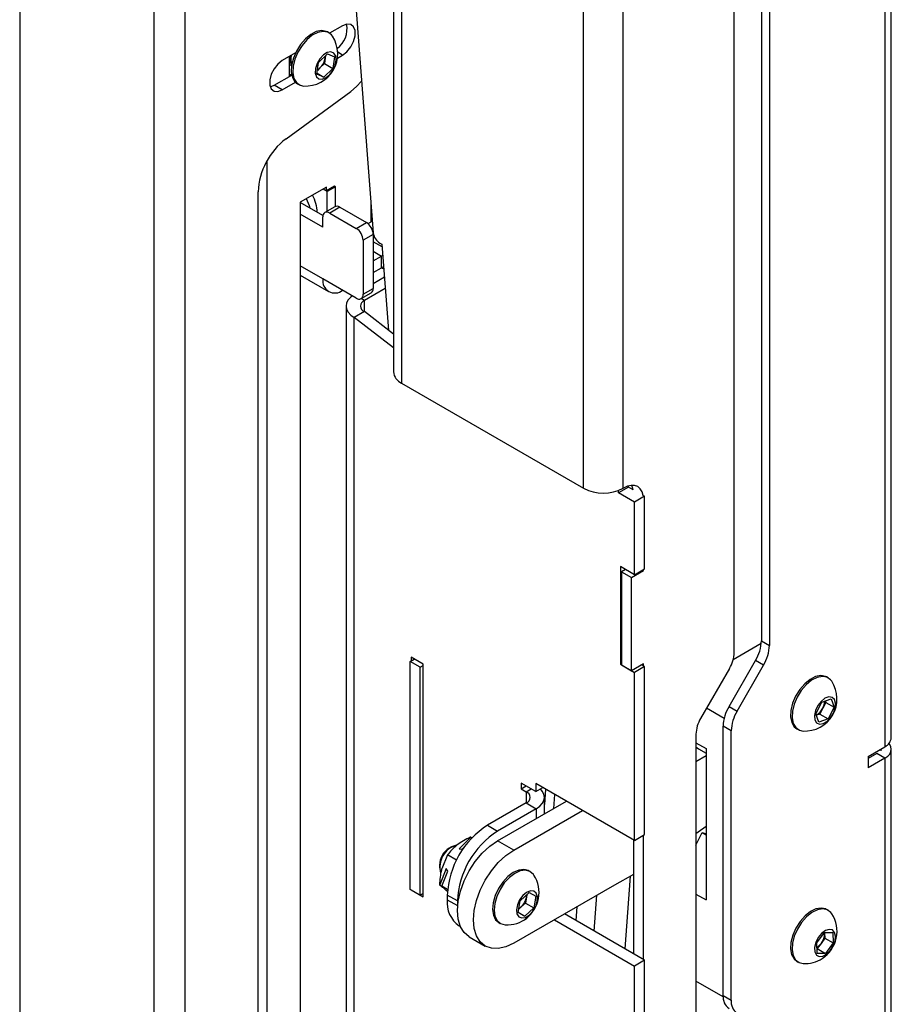
# Model space of a CAD drawing. Extents: x 5 to 292, y 5 to 205.
# Drawn here: x 258 to 271, y 144 to 159 of the extents above; entities that cross this region are included whole.
import ezdxf

# ---------------------------------------------------------------- set-up
doc = ezdxf.new("R2010")
doc.units = 0
doc.layers.get('0').update_dxf_attribs({"linetype": 'CONTINUOUS'})

msp = doc.modelspace()

# ---------------------------------------------------------------- linework, layer by layer
at = {"color": 7, "linetype": 'CONTINUOUS'}
for p, q in [((257.87601, 172.29342), (257.87601, 123.84533)), ((270.53912, 164.8854), (270.53912, 148.14753)), ((270.63187, 148.2768), (270.63187, 164.98144)), ((259.84413, 129.57083), (259.84413, 164.29562)), ((260.29196, 164.29562), (260.29196, 129.57083)), ((263.34551, 164.28049), (263.34551, 153.63054)), ((263.4651, 164.00064), (263.4651, 153.46386)), ((268.7301, 163.97714), (268.7301, 149.69733)), ((268.84795, 163.90911), (268.84795, 149.62929)), ((268.33236, 149.52461), (268.33236, 163.56044)), ((262.5073, 162.70292), (263.05074, 155.66047)), ((266.70601, 151.92629), (266.70601, 162.62157)), ((266.12854, 151.92629), (266.12854, 162.46307)), ((262.60184, 158.69118), (262.41129, 158.58117)), ((262.40103, 158.58768), (262.37864, 158.6006)), ((261.91242, 158.29318), (261.71796, 158.18092)), ((262.25108, 158.15215), (262.37946, 158.27839)), ((262.37946, 158.27839), (262.48274, 158.23568)), ((262.52641, 158.21894), (262.60184, 158.26249)), ((261.82697, 157.95124), (261.82697, 158.24385)), ((261.82697, 158.12592), (261.85584, 158.11197)), ((261.82697, 158.12524), (261.83526, 158.12045)), ((262.22598, 157.98322), (262.25108, 158.15215)), ((262.33507, 158.1375), (262.27088, 158.07439)), ((262.34762, 158.22197), (262.33507, 158.1375)), ((262.33507, 158.1375), (262.45764, 158.06675)), ((262.35199, 158.25138), (262.34762, 158.22197)), ((262.48274, 158.23568), (262.45764, 158.06675)), ((261.85577, 157.98075), (261.82697, 157.96969)), ((262.32926, 157.94051), (262.22598, 157.98322)), ((262.22829, 157.9988), (262.32926, 157.94051)), ((262.27088, 158.07439), (262.23416, 158.03828)), ((262.45764, 158.06675), (262.32926, 157.94051)), ((261.60011, 157.82027), (261.85806, 157.96918)), ((261.71796, 157.75224), (261.91242, 157.86449)), ((261.94117, 157.84281), (261.96356, 157.82988)), ((261.54176, 157.79745), (261.60011, 157.82027)), ((261.71796, 157.75224), (261.60011, 157.82027)), ((261.77351, 157.03756), (262.72307, 157.73193)), ((261.98085, 157.82137), (262.0336, 157.80968)), ((261.36441, 138.84283), (261.36441, 156.2618)), ((262.36614, 156.33001), (261.98313, 156.1089)), ((262.37793, 156.26877), (262.31899, 156.30279)), ((262.36614, 156.27557), (262.31899, 156.30279)), ((262.48399, 156.3436), (262.36614, 156.27557)), ((262.36614, 156.27557), (262.36614, 156.33001)), ((262.49578, 156.3368), (262.37793, 156.26877)), ((262.37793, 155.97992), (262.37793, 156.26877)), ((262.49578, 156.3368), (262.48399, 156.3436)), ((262.49578, 156.04741), (262.49578, 156.3368)), ((261.98313, 156.1089), (261.98313, 143.96285)), ((262.31468, 155.91407), (261.98313, 156.10547)), ((263.01432, 156.13239), (263.01432, 155.81961)), ((262.48977, 156.04449), (262.34246, 155.95945)), ((262.5606, 156.03748), (262.41328, 155.95243)), ((262.5606, 156.03748), (262.94951, 155.81296)), ((263.02611, 155.84342), (263.02611, 155.97967)), ((262.31311, 155.74489), (261.98313, 155.93538)), ((262.31311, 155.74489), (262.31311, 155.89458)), ((262.41328, 155.95243), (262.80219, 155.72792)), ((262.80219, 155.72792), (262.94951, 155.81296)), ((263.01432, 155.81961), (262.97329, 155.79592)), ((263.01432, 155.85023), (263.02611, 155.84342)), ((263.03617, 155.84923), (263.02611, 155.84342)), ((263.04968, 155.63946), (262.90236, 155.55441)), ((262.90236, 155.55441), (262.90236, 154.76509)), ((263.04968, 155.63946), (263.04968, 154.85013)), ((263.17898, 155.45779), (263.04968, 155.53243)), ((263.14664, 155.51208), (263.1761, 155.49507)), ((263.1761, 155.49507), (263.27326, 154.23606)), ((263.04968, 155.25149), (263.17342, 155.32293)), ((263.18874, 155.3313), (263.17342, 155.32293)), ((263.17342, 155.15281), (263.17342, 155.32293)), ((263.04968, 155.08138), (263.17342, 155.15281)), ((261.98313, 155.04196), (262.39769, 154.80263)), ((262.80219, 154.70724), (262.31311, 154.98959)), ((263.21334, 155.01257), (263.04968, 154.9181)), ((262.60184, 154.82285), (262.60189, 154.82288)), ((262.90236, 154.76509), (263.04968, 154.85013)), ((263.2259, 154.84974), (262.92004, 154.67317)), ((262.87302, 154.70023), (263.02033, 154.78527)), ((262.65313, 154.59153), (262.65313, 142.20733)), ((262.92004, 154.50989), (262.77273, 154.42485)), ((262.77273, 142.04065), (262.77273, 154.42485)), ((263.34551, 153.98081), (262.77273, 154.42485)), ((263.34551, 154.18005), (262.92004, 154.50989)), ((263.4651, 153.46386), (266.12854, 151.92629)), ((266.78556, 151.94496), (266.63825, 151.85991)), ((266.7119, 151.92969), (266.70601, 151.92629)), ((266.78556, 151.94496), (266.78556, 151.96141)), ((266.85398, 151.90546), (266.78556, 151.94496)), ((266.63825, 151.85991), (266.63825, 151.89475)), ((266.87395, 151.72384), (266.63825, 151.85991)), ((267.02126, 151.80889), (266.87395, 151.72384)), ((267.02126, 151.80889), (267.00653, 151.81739)), ((267.02126, 150.74738), (267.02126, 151.80889)), ((266.87395, 150.66234), (266.87395, 151.72384)), ((266.87395, 150.66234), (266.66771, 150.7814)), ((266.66771, 150.7814), (266.66771, 149.35245)), ((266.74137, 150.73888), (266.68244, 150.70486)), ((266.68244, 150.70486), (266.82975, 150.61981)), ((266.68244, 150.70486), (266.68244, 149.34396)), ((266.82975, 150.61981), (267.00653, 150.72187)), ((266.87395, 150.66234), (267.02126, 150.74738)), ((266.99179, 150.73037), (267.00653, 150.72187)), ((267.00653, 150.72187), (267.00653, 150.73888)), ((266.82975, 149.25891), (266.82975, 150.61981)), ((268.72816, 149.65722), (268.31724, 149.42)), ((268.7301, 149.69733), (268.84795, 149.62929)), ((263.58885, 149.3947), (263.64778, 149.42872)), ((263.73616, 149.30966), (263.58885, 149.3947)), ((263.58885, 146.06049), (263.58885, 149.3947)), ((263.78036, 149.35218), (263.60358, 149.45423)), ((263.60358, 149.45423), (263.60358, 149.4032)), ((263.73616, 149.30966), (263.78036, 149.33517)), ((263.78036, 145.94993), (263.78036, 149.35218)), ((266.68244, 149.36096), (266.66771, 149.35245)), ((266.66771, 149.35245), (266.87395, 149.2334)), ((266.68244, 149.34396), (266.82975, 149.25891)), ((267.00653, 149.36096), (266.82975, 149.25891)), ((267.02126, 149.31844), (266.97706, 149.34395)), ((267.00653, 149.32694), (267.00653, 149.36096)), ((268.2566, 148.73628), (268.64381, 149.40694)), ((268.37446, 148.66824), (268.76166, 149.3389)), ((268.76166, 149.3389), (268.64381, 149.40694)), ((263.73616, 145.97545), (263.73616, 149.30966)), ((267.02126, 149.31844), (266.87395, 149.2334)), ((266.87395, 146.77697), (266.87395, 149.2334)), ((267.02126, 146.86201), (267.02126, 149.31844)), ((268.26332, 149.2923), (267.8416, 148.56186)), ((269.7078, 149.15447), (269.68541, 149.16739)), ((269.52735, 148.62785), (269.61587, 148.79831)), ((269.61587, 148.79831), (269.74964, 148.8467)), ((269.67233, 148.79539), (269.62808, 148.71016)), ((269.6647, 148.81597), (269.67233, 148.79539)), ((269.67233, 148.79539), (269.7949, 148.72463)), ((269.74964, 148.8467), (269.7949, 148.72463)), ((268.18518, 148.56121), (267.92721, 148.71013)), ((268.2566, 148.73628), (268.37446, 148.66824)), ((269.57262, 148.50578), (269.52735, 148.62785)), ((269.58382, 148.62493), (269.53499, 148.60726)), ((269.62808, 148.71016), (269.58382, 148.62493)), ((269.58382, 148.62493), (269.70639, 148.55417)), ((269.7949, 148.72463), (269.70639, 148.55417)), ((269.70639, 148.55417), (269.57262, 148.50578)), ((267.77256, 148.32954), (267.77256, 143.79187)), ((268.28816, 148.37785), (268.17031, 148.44589)), ((268.17031, 144.50894), (268.17031, 148.44589)), ((268.28816, 144.44091), (268.28816, 148.37785)), ((269.24794, 148.4096), (269.27033, 148.39667)), ((267.77256, 148.20401), (267.91988, 148.11897)), ((267.77256, 148.14525), (267.81041, 148.11501)), ((267.81041, 148.11501), (267.91988, 148.05182)), ((267.91988, 148.11897), (267.91988, 145.90751)), ((270.29163, 148.00466), (270.53912, 148.14753)), ((270.42127, 148.04904), (270.29163, 147.97421)), ((270.53912, 147.98101), (270.42127, 148.04904)), ((270.48314, 148.08476), (270.48314, 148.11522)), ((270.63187, 131.37509), (270.63187, 148.11028)), ((267.77256, 147.93188), (267.91988, 148.01692)), ((270.29163, 148.00466), (270.29163, 147.83814)), ((270.53912, 147.98101), (270.29163, 147.83814)), ((270.53912, 147.98101), (270.53912, 131.21271)), ((265.43027, 147.49131), (265.21519, 147.61547)), ((265.21519, 147.61547), (265.21519, 147.53041)), ((266.87395, 146.77697), (265.43027, 147.61038)), ((265.43027, 147.61038), (265.43027, 147.49131)), ((265.21519, 147.53041), (265.28886, 147.57294)), ((265.21519, 147.53041), (265.28885, 147.48789)), ((265.43027, 147.49131), (265.53341, 147.55085)), ((265.57231, 147.52839), (265.55576, 147.30253)), ((265.28885, 147.32461), (264.72316, 146.99805)), ((264.87048, 146.77013), (265.87814, 147.35184)), ((265.28885, 147.32461), (265.43616, 147.23957)), ((265.55576, 147.16573), (265.55576, 147.40625)), ((265.69318, 147.24506), (265.7082, 147.44994)), ((265.43616, 147.23957), (264.87048, 146.913)), ((265.10618, 146.63406), (266.11384, 147.21577)), ((264.72316, 146.99805), (264.87048, 146.913)), ((267.77256, 146.70505), (267.86202, 146.89378)), ((267.86202, 146.89378), (267.91988, 146.86038)), ((267.86202, 146.89378), (267.91988, 146.87112)), ((264.47704, 146.82177), (264.30858, 146.65568)), ((264.47704, 146.82177), (264.47303, 146.82408)), ((264.47704, 146.82177), (264.4905, 146.80844)), ((265.10618, 146.63406), (264.87048, 146.77013)), ((266.85922, 146.78547), (266.85922, 145.11834)), ((266.87395, 146.77697), (267.02126, 146.86201)), ((267.00653, 145.0333), (267.00653, 146.85351)), ((264.19602, 146.68313), (264.16335, 146.66427)), ((264.30858, 146.65568), (264.35207, 146.65088)), ((264.35207, 146.65088), (264.39469, 146.6929)), ((264.13763, 146.56466), (264.05214, 146.36153)), ((264.26894, 146.48885), (264.13763, 146.56466)), ((264.01927, 146.41469), (264.01927, 146.37696)), ((264.11858, 146.3642), (264.02329, 146.1257)), ((264.05379, 146.10809), (264.14173, 146.3282)), ((264.14173, 146.3282), (264.11858, 146.3642)), ((265.3473, 146.31958), (265.32491, 146.3325)), ((266.85922, 146.27978), (266.57932, 146.12358)), ((266.81009, 146.25152), (266.73243, 145.19154)), ((263.73616, 145.97545), (263.58885, 146.06049)), ((263.60358, 146.05199), (263.60358, 146.05198)), ((263.60358, 146.05198), (263.78036, 145.94993)), ((263.60358, 146.05198), (263.60358, 146.05198)), ((264.02329, 146.1257), (264.01928, 146.12801)), ((264.05672, 146.09262), (264.01928, 146.12801)), ((264.02329, 146.1257), (264.05672, 146.09262)), ((264.13797, 146.05949), (264.05379, 146.10809)), ((264.11674, 146.04579), (264.05379, 146.10809)), ((264.07016, 146.09189), (264.06945, 146.0908)), ((264.13571, 146.03164), (264.11674, 146.04579)), ((266.57932, 146.12358), (265.10618, 145.27316)), ((263.78036, 146.00096), (263.73616, 145.97545)), ((264.28122, 145.89238), (264.13391, 145.97742)), ((264.13391, 145.97742), (264.13391, 145.90938)), ((264.13391, 145.90938), (264.28122, 145.82434)), ((264.28122, 145.89238), (264.28122, 145.82434)), ((265.16993, 145.72216), (265.20248, 145.89354)), ((265.20248, 145.89354), (265.33319, 146.01272)), ((265.2925, 145.94561), (265.27622, 145.85992)), ((265.2994, 145.98191), (265.2925, 145.94561)), ((265.33319, 146.01272), (265.43134, 145.96054)), ((265.43134, 145.96054), (265.39879, 145.78916)), ((267.77256, 145.99255), (267.91988, 145.90751)), ((264.28122, 145.82434), (264.28211, 145.78744)), ((265.21087, 145.80033), (265.17931, 145.77155)), ((265.27622, 145.85992), (265.21087, 145.80033)), ((265.39879, 145.78916), (265.26808, 145.66998)), ((265.27622, 145.85992), (265.39879, 145.78916)), ((269.7078, 145.75456), (269.68541, 145.76749)), ((265.26808, 145.66998), (265.16993, 145.72216)), ((265.17069, 145.7262), (265.26808, 145.66998)), ((265.7013, 145.61671), (266.87395, 144.93975)), ((267.02126, 145.02479), (265.84861, 145.70175)), ((264.30653, 145.52784), (264.32513, 145.5171)), ((264.88745, 145.57471), (264.90984, 145.56178)), ((264.45385, 145.36797), (264.68955, 145.2319)), ((269.53944, 145.27645), (269.65305, 145.42854)), ((269.66024, 145.34699), (269.60344, 145.27094)), ((269.65305, 145.42854), (269.77473, 145.42843)), ((269.65621, 145.42309), (269.65581, 145.42854)), ((269.65592, 145.42854), (269.65621, 145.42309)), ((269.65621, 145.42309), (269.66024, 145.34699)), ((269.66024, 145.34699), (269.78281, 145.27623)), ((269.77473, 145.42843), (269.78281, 145.27623)), ((269.54752, 145.12424), (269.53944, 145.27645)), ((269.54664, 145.19489), (269.54377, 145.19489)), ((269.60344, 145.27094), (269.54664, 145.19489)), ((269.54664, 145.19489), (269.66921, 145.12414)), ((269.78281, 145.27623), (269.66921, 145.12414)), ((267.02126, 145.02479), (266.87395, 144.93975)), ((267.02126, 142.58198), (267.02126, 145.02479)), ((269.66921, 145.12414), (269.54752, 145.12424)), ((266.87395, 142.49693), (266.87395, 144.93975)), ((269.24794, 145.0097), (269.27033, 144.99677)), ((268.17096, 144.48671), (267.77256, 144.7167)), ((268.17031, 144.50894), (268.28816, 144.44091))]:
    msp.add_line(p, q, dxfattribs=at)
at = {"color": 8, "linetype": 'CONTINUOUS'}
for p, q in [((262.60184, 158.26249), (262.52968, 158.30415)), ((261.49994, 138.57449), (261.49994, 156.722)), ((263.04968, 155.39436), (263.17342, 155.32293)), ((262.31311, 154.98959), (261.98313, 155.18008)), ((263.1734, 155.1528), (263.20387, 155.13521)), ((262.60184, 154.8229), (262.60184, 154.82285)), ((262.92004, 154.67317), (262.8731, 154.70028)), ((262.92004, 154.50989), (262.92004, 154.67317)), ((265.28885, 147.48789), (265.36252, 147.53042)), ((265.28885, 147.48789), (265.28885, 147.32461)), ((265.43616, 147.23957), (265.43616, 147.09669)), ((266.28459, 145.45006), (266.3231, 145.97567)), ((266.02722, 145.80486), (266.01272, 145.60701))]:
    msp.add_line(p, q, dxfattribs=at)
at = {"color": 7, "linetype": 'CONTINUOUS', "flags": 128}
for points in [[(262.60184, 158.26249), (262.66533, 158.31207), (262.72116, 158.38152), (262.76259, 158.46246), (262.78464, 158.54514), (262.78464, 158.61958), (262.76259, 158.6768), (262.72116, 158.70991), (262.66533, 158.7149), (262.60184, 158.69118)], [(262.37864, 158.6006), (262.36134, 158.60912), (262.29371, 158.62104), (262.21696, 158.60575), (262.13633, 158.56429), (262.05729, 158.49949), (261.98525, 158.41575), (261.92512, 158.31879), (261.88098, 158.21521), (261.85585, 158.11207), (261.85144, 158.01641), (261.86806, 157.93474), (261.90456, 157.87262), (261.94117, 157.84281)], [(262.45355, 158.53713), (262.43764, 158.55786), (262.38374, 158.59619), (262.31611, 158.60812), (262.23936, 158.59283), (262.15872, 158.55137), (262.07969, 158.48656), (262.00765, 158.40282), (261.94751, 158.30586), (261.90337, 158.20228), (261.87824, 158.09915), (261.87384, 158.00348), (261.89045, 157.92181), (261.92695, 157.85969), (261.98085, 157.82137), (261.98085, 157.82137)], [(262.25364, 157.91574), (262.30284, 157.91129), (262.35901, 157.9336), (262.41455, 157.97966), (262.46196, 158.04324), (262.49483, 158.11577), (262.50874, 158.18745), (262.50179, 158.24859), (262.47493, 158.29094), (262.43179, 158.30878), (262.37819, 158.29969), (262.32137, 158.26492), (262.26901, 158.20915), (262.22817, 158.13991), (262.20438, 158.06656), (262.20084, 157.999), (262.21803, 157.94636), (262.25364, 157.91574)], [(261.71796, 158.18092), (261.65448, 158.13135), (261.59865, 158.0619), (261.55721, 157.98095), (261.53517, 157.89827), (261.53517, 157.82383), (261.55721, 157.76661), (261.59865, 157.73351), (261.65448, 157.72851), (261.71796, 157.75224)], [(262.34762, 158.22197), (262.34947, 158.24071), (262.34964, 158.24907)], [(262.72307, 157.73193), (262.80562, 157.80115), (262.8795, 157.8796)], [(263.20151, 155.16578), (263.20101, 155.1656), (263.17342, 155.15281)], [(262.74482, 154.74037), (262.72195, 154.72249), (262.68421, 154.68174), (262.66098, 154.63752), (262.65313, 154.59153), (262.66098, 154.54554), (262.68421, 154.50132), (262.72195, 154.46057), (262.77273, 154.42485)], [(267.00224, 151.81492), (267.00087, 151.82266), (266.9841, 151.8768), (266.95688, 151.91991), (266.92024, 151.95031), (266.87559, 151.96685), (266.82465, 151.96888), (266.76938, 151.95634), (266.7119, 151.92969)], [(269.68541, 149.16739), (269.66789, 149.176), (269.60021, 149.18783), (269.52344, 149.17244), (269.44279, 149.13088), (269.36378, 149.066), (269.29178, 148.9822), (269.23169, 148.8852), (269.18762, 148.78161), (269.16257, 148.67849), (269.15824, 148.58287), (269.17493, 148.50126), (269.2115, 148.43922), (269.24794, 148.4096)], [(269.76032, 149.10392), (269.74424, 149.12485), (269.69028, 149.16308), (269.6226, 149.1749), (269.54583, 149.15951), (269.46519, 149.11796), (269.38617, 149.05307), (269.31417, 148.96927), (269.25408, 148.87227), (269.21001, 148.76868), (269.18496, 148.66556), (269.18063, 148.56994), (269.19732, 148.48833), (269.23389, 148.4263), (269.28785, 148.38806), (269.34037, 148.37647)], [(269.63275, 148.48427), (269.68959, 148.5171), (269.74259, 148.57143), (269.78459, 148.63991), (269.80991, 148.7133), (269.81514, 148.78168), (269.79957, 148.83582), (269.7653, 148.86841), (269.71697, 148.87505), (269.66109, 148.85484), (269.60521, 148.8105), (269.55689, 148.74804), (269.52265, 148.67587), (269.5071, 148.60376), (269.51236, 148.54144), (269.53771, 148.49732), (269.57973, 148.47736), (269.63275, 148.48427)], [(270.53912, 147.98101), (270.5785, 148.00871), (270.60776, 148.04032), (270.62578, 148.07461), (270.63187, 148.11028), (270.62578, 148.14594), (270.60776, 148.18023), (270.59712, 148.19354)], [(265.43616, 147.23957), (265.48695, 147.27529), (265.52468, 147.31604), (265.54792, 147.36026), (265.55576, 147.40625), (265.54792, 147.45224), (265.52468, 147.49646), (265.49585, 147.52917)], [(267.91988, 146.97836), (267.80638, 146.89547), (267.77256, 146.87115)], [(264.45385, 145.36797), (264.45381, 145.36799), (264.38053, 145.4288), (264.32608, 145.515), (264.29255, 145.62329), (264.28122, 145.7495), (264.29255, 145.88879), (264.32608, 146.0358), (264.38053, 146.18487), (264.45381, 146.33029), (264.54311, 146.46646), (264.64498, 146.58815), (264.75552, 146.69069), (264.87048, 146.77013)], [(265.10618, 145.27316), (264.99122, 145.21987), (264.88068, 145.19477), (264.77881, 145.19884), (264.68951, 145.23192), (264.61623, 145.29273), (264.56178, 145.37893), (264.52825, 145.48722), (264.51693, 145.61344), (264.52825, 145.75272), (264.56178, 145.89973), (264.61623, 146.0488), (264.68951, 146.19422), (264.77881, 146.33039), (264.88068, 146.45208), (264.99122, 146.55462), (265.10618, 146.63406)], [(265.32491, 146.3325), (265.32046, 146.33497), (265.25541, 146.35268), (265.18019, 146.34319), (265.09992, 146.30716), (265.02009, 146.24703), (264.94611, 146.1669), (264.88305, 146.07224), (264.83519, 145.96949), (264.8058, 145.86567), (264.79689, 145.76783), (264.80904, 145.68265), (264.84145, 145.61594), (264.88745, 145.57471)], [(265.39983, 146.26903), (265.3933, 146.27834), (265.34285, 146.32204), (265.2778, 146.33975), (265.20258, 146.33027), (265.12232, 146.29423), (265.04248, 146.2341), (264.96851, 146.15398), (264.90544, 146.05931), (264.85759, 145.95657), (264.8282, 145.85274), (264.81928, 145.7549), (264.83144, 145.66973), (264.86384, 145.60302), (264.91429, 145.55932), (264.97934, 145.54161), (264.97988, 145.54158)], [(265.45082, 145.88532), (265.45405, 145.95272), (265.43656, 146.00508), (265.4007, 146.03532), (265.35134, 146.03937), (265.29513, 146.01667), (265.23966, 145.9703), (265.19242, 145.90651), (265.1598, 145.83392), (265.14621, 145.76234), (265.15346, 145.70142), (265.1806, 145.6594), (265.22394, 145.64196), (265.27765, 145.65144), (265.33446, 145.68658), (265.3867, 145.74261), (265.42731, 145.81198), (265.45082, 145.88532)], [(265.2925, 145.94561), (265.2952, 145.96469), (265.29592, 145.97873)], [(269.68541, 145.76749), (269.67205, 145.77431), (269.60517, 145.78798), (269.52886, 145.77444), (269.44831, 145.7346), (269.36901, 145.67118), (269.29636, 145.5885), (269.23532, 145.4922), (269.19005, 145.38884), (269.16363, 145.28546), (269.15786, 145.18911), (269.17314, 145.10636), (269.20842, 145.04284), (269.24794, 145.0097)], [(269.76032, 145.70402), (269.74732, 145.72143), (269.69444, 145.76139), (269.62757, 145.77506), (269.55125, 145.76151), (269.4707, 145.72167), (269.3914, 145.65825), (269.31875, 145.57558), (269.25771, 145.47928), (269.21244, 145.37591), (269.18602, 145.27254), (269.18025, 145.17619), (269.19553, 145.09343), (269.23081, 145.02991), (269.28369, 144.98995), (269.34037, 144.97656)], [(269.81553, 145.37608), (269.80179, 145.43184), (269.76905, 145.4666), (269.72173, 145.47566), (269.66623, 145.45781), (269.61004, 145.41544), (269.56075, 145.35429), (269.52501, 145.28261), (269.50766, 145.21008), (269.51104, 145.14651), (269.53468, 145.10046), (269.5754, 145.07817), (269.6277, 145.08265), (269.68452, 145.11328), (269.73817, 145.16593), (269.78142, 145.2335), (269.80842, 145.30685), (269.81553, 145.37608)]]:
    msp.add_lwpolyline(points, dxfattribs=at)
at = {"color": 7, "linetype": 'CONTINUOUS'}
for centre, radius, start, end in [((262.3064, 158.64581), 0.3603, 307.086644, 10.90878), ((262.05975, 158.27953), 0.47058, 266.81529, 33.190086), ((262.00431, 158.21091), 0.17605, 167.523039, 212.824274), ((262.03811, 158.20504), 0.19666, 164.950479, 203.736278), ((262.07937, 158.26771), 0.27212, 314.730051, 350.323858), ((262.13145, 158.21386), 0.19721, 301.788528, 314.991788), ((262.40309, 156.20979), 1.03999, 127.255946, 177.133329), ((261.51548, 155.86546), 0.63194, 14.340456, 27.913441), ((261.66952, 155.94307), 0.56085, 2.030013, 28.65144), ((261.67048, 155.94356), 0.56046, 1.946383, 28.655662), ((262.37418, 155.90449), 0.06187, 50.796715, 189.214037), ((262.5191, 155.97955), 0.07126, 54.382423, 114.307119), ((262.83219, 155.62956), 0.21771, 2.605478, 57.394522), ((262.68488, 155.54452), 0.21771, 2.605478, 57.394522), ((263.25693, 155.68855), 0.20809, 187.754095, 237.994561), ((262.48913, 154.96103), 0.17832, 170.785963, 309.203285), ((262.98229, 154.84155), 0.06793, 304.056351, 7.25583), ((262.8413, 154.75519), 0.06187, 230.796715, 9.214037), ((262.95103, 154.59153), 0.08732, 110.783421, 249.216579), ((263.54986, 153.65092), 0.20537, 185.694799, 245.625342), ((266.41727, 152.48355), 0.62762, 242.609672, 297.390328), ((266.61913, 151.86443), 0.2384, 9.909692, 26.160972), ((268.12928, 149.71785), 0.60117, 328.856272, 358.043501), ((268.24714, 149.64982), 0.60117, 328.856272, 358.043501), ((267.8517, 149.54103), 0.48094, 328.856272, 358.043501), ((269.36652, 148.84632), 0.47058, 266.81529, 33.190086), ((269.42435, 148.82158), 0.23221, 331.324203, 357.874556), ((268.77113, 148.42536), 0.60117, 148.856272, 178.043501), ((268.88898, 148.35733), 0.60117, 148.856272, 178.043501), ((269.40847, 148.81871), 0.24497, 300.956547, 333.696806), ((268.25322, 148.31312), 0.48094, 148.856272, 178.043501), ((270.47339, 148.2926), 0.15926, 294.374658, 354.305201), ((265.25786, 147.40625), 0.08732, 290.783421, 69.216579), ((265.41326, 145.91921), 1.28067, 122.605478, 177.394522), ((265.56057, 145.83417), 1.28067, 122.605478, 177.394522), ((264.32542, 146.40433), 0.30632, 121.943322, 178.062054), ((264.34203, 146.39488), 0.32011, 102.673418, 197.51691), ((264.35108, 146.38973), 0.32573, 104.64776, 195.667161), ((265.00603, 146.01143), 0.47058, 349.243892, 33.190086), ((264.54224, 145.86431), 0.41081, 173.701152, 234.986667), ((265.00603, 146.01143), 0.47058, 266.81529, 349.243892), ((265.02451, 146.00061), 0.27358, 312.937106, 348.401152), ((265.08337, 145.93797), 0.18762, 301.149618, 312.808714), ((269.36652, 145.44641), 0.47058, 302.860942, 33.190086), ((269.40894, 145.42361), 0.24726, 321.869829, 359.878725), ((269.42148, 145.40245), 0.22452, 302.704727, 324.143325), ((269.36652, 145.44641), 0.47058, 266.81529, 302.860942), ((268.37892, 144.48841), 0.20962, 174.379621, 234.301961), ((268.49677, 144.42038), 0.20962, 174.379621, 234.301961)]:
    msp.add_arc(centre, radius, start, end, dxfattribs=at)
msp.add_ellipse((264.2544, 146.46954), major_axis=(0.21936, 0.36841), ratio=0.40489725, start_param=3.27430268, end_param=3.343663, dxfattribs=at)
for points, knots in [([(264.47303, 146.82408), (264.43844, 146.80726), (264.36862, 146.77331), (264.30906, 146.73094), (264.27901, 146.70956)], [0, 0, 0, 0, 0.49545796, 1, 1, 1, 1]), ([(264.27901, 146.70956), (264.27506, 146.70647), (264.21881, 146.66245), (264.17674, 146.61177), (264.13763, 146.56466)], [0, 0, 0, 0, 0.07020058, 1, 1, 1, 1]), ([(264.05214, 146.36153), (264.05077, 146.35633), (264.04038, 146.31701), (264.0261, 146.2398), (264.02157, 146.1655), (264.01928, 146.12801)], [0, 0, 0, 0, 0.07006274, 0.53077035, 1, 1, 1, 1])]:
    msp.add_open_spline(points, degree=3, knots=knots, dxfattribs=at)

doc.saveas('drawing.dxf')
